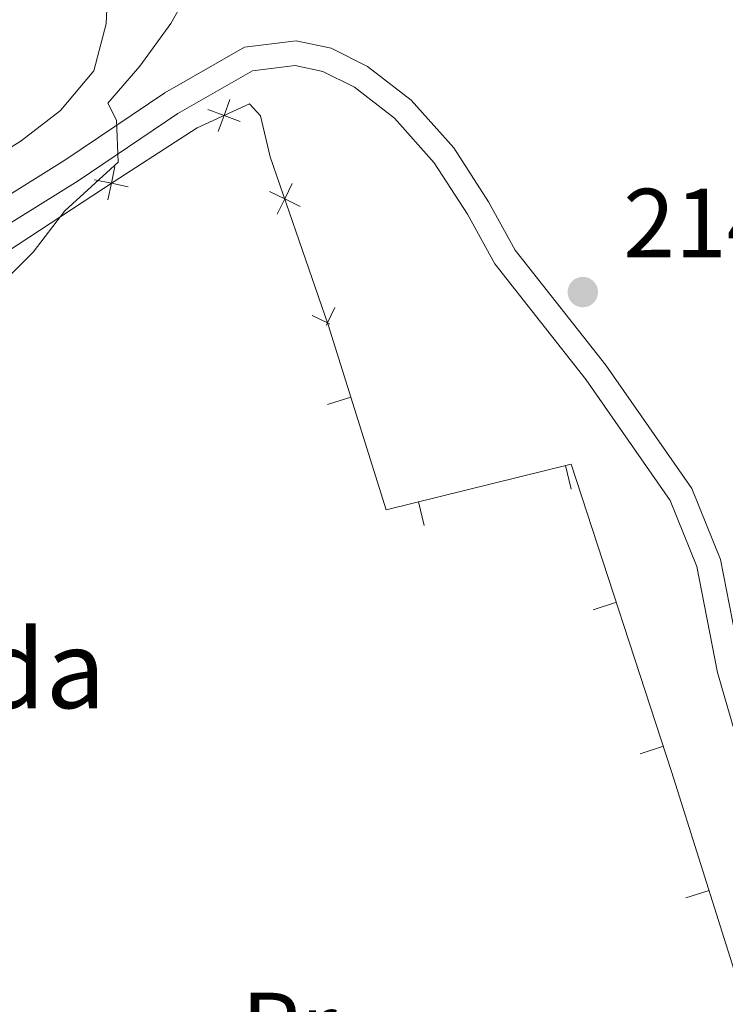
# Model space of a CAD drawing. Units: metres. Extents: x 605831 to 610333, y 4775128 to 4778169.
# Drawn here: x 608286 to 608358, y 4775723 to 4775824 of the extents above; entities that cross this region are included whole.
import ezdxf
from ezdxf.enums import TextEntityAlignment as Align

# ---------------------------------------------------------------- set-up
doc = ezdxf.new("R2010")
doc.units = ezdxf.units.M
doc.header["$MEASUREMENT"] = 0
doc.linetypes.add('DGN Style 3', pattern=[83162.37762, 59401.6983, -23760.67932])
for name, color, linetype, lineweight in [('Nivel 16', 7, 'Continuous', 0), ('Nivel 20', 7, 'Continuous', 0), ('Nivel 21', 7, 'Continuous', 0), ('Nivel 36', 7, 'Continuous', 0), ('Nivel 37', 7, 'Continuous', 0), ('Nivel 41', 7, 'Continuous', 0), ('Nivel 44', 7, 'Continuous', 0), ('Nivel 5', 7, 'Continuous', 0), ('Nivel 61', 7, 'Continuous', 0), ('Nivel 63', 7, 'Continuous', 0), ('Nivel 7', 7, 'Continuous', 0)]:
    doc.layers.add(name, color=color, linetype=linetype, lineweight=lineweight)
doc.styles.add('Style-arial', font='arial.shx', dxfattribs={"bigfont": 'arialbig.shx'})
doc.styles.add('Style-Arial Narrow', font='txt')

# ---------------------------------------------------------------- blocks, each defined once
blk = doc.blocks.new('5PATER')
at = {"layer": 'Nivel 7', "linetype": 'Continuous', "lineweight": 0}
h = blk.add_hatch(color=250, dxfattribs=at)
edge = h.paths.add_edge_path()
edge.add_ellipse((0, 0), major_axis=(-10.95731443231308, -11.10710700762828), ratio=0.9994222409660318, start_angle=0, end_angle=360)

msp = doc.modelspace()

# ---------------------------------------------------------------- linework, layer by layer
at = {"layer": 'Nivel 16', "color": 1, "linetype": 'Continuous', "lineweight": 13}
for p, q in [((608317.23481033, 4775784.757551808, 215.5637427961732), (608319.6201342046, 4775785.506036954, 215.5637427961732)), ((608342.197037939, 4775776.064552432, 215.8649294301071), (608341.5991374701, 4775778.492002744, 215.8649294301071)), ((608327.1473512091, 4775772.357693935, 215.7379278543157), (608326.5494507365, 4775774.785144249, 215.7379278543157)), ((608344.4428329878, 4775763.718089858, 215.7980337608632), (608346.8193329759, 4775764.494136117, 215.7980337608632)), ((608349.2542635426, 4775748.983962217, 215.7230747649392), (608351.6307635307, 4775749.760008477, 215.7230747649392)), ((608353.9354545809, 4775734.234607175, 215.6195021986851), (608356.3196372427, 4775734.98671956, 215.6195021986851))]:
    msp.add_line(p, q, dxfattribs=at)
msp.add_polyline3d([(608317.3000000007, 4775792.9, 215.47), (608323.2399999984, 4775773.970000001, 215.71), (608342.1999999993, 4775778.640000001, 215.87), (608352.4699999988, 4775747.189999999, 215.71), (608369.0599999987, 4775694.6, 215.32), (608374.7199999988, 4775677.58, 216.43), (608375.0799999982, 4775676.16, 216.52)], dxfattribs=at)
at = {"layer": 'Nivel 20', "color": 250, "linetype": 'Continuous', "lineweight": 0, "flags": 128}
for points, elevation in [([(608307.250316605, 4775815.965902839), (608306.6441310346, 4775814.324150253), (608306.0379454643, 4775812.682397665)], 211.7426352189786), ([(608308.2858836204, 4775813.717964683), (608306.6441310346, 4775814.324150253), (608305.0023784488, 4775814.930335822)], 211.7426352189786), ([(608295.4635821991, 4775809.104732079), (608295.1074684821, 4775807.391257387), (608294.7513547689, 4775805.677782694)], 211.1928148112151), ([(608296.8209431767, 4775807.035143672), (608295.1074684821, 4775807.391257387), (608293.3939937912, 4775807.747371102)], 211.1928148112151), ([(608312.0959152766, 4775804.210716546), (608312.8630214371, 4775805.783726605), (608313.6301275939, 4775807.356736662)], 213.128474821652), ([(608314.4360314943, 4775805.016620446), (608312.8630214371, 4775805.783726605), (608311.2900113761, 4775806.550832763)], 213.128474821652), ([(608317.1106835827, 4775792.834802026), (608317.2348020524, 4775793.089316333), (608318.0019085519, 4775794.662326224)], 214.5389648517023), ([(608317.4893162474, 4775792.965197915), (608317.2348020524, 4775793.089316333), (608315.6617921591, 4775793.856422834)], 214.5389648517023)]:
    msp.add_lwpolyline(points, dxfattribs=dict(at, elevation=elevation))
at = {"layer": 'Nivel 20', "color": 250, "linetype": 'Continuous', "lineweight": 0}
msp.add_polyline3d([(608222.620000001, 4775758.67, 203.74), (608226.0500000007, 4775761.16, 203.58), (608234.7899999991, 4775767.050000001, 205.25), (608257.9100000001, 4775782.42, 208.35), (608270.7899999991, 4775791.130000001, 209.47), (608283.3500000015, 4775799.68, 210.02), (608295.379999999, 4775807.57, 211.22), (608303.8999999985, 4775813.060000001, 211.46), (608309.2399999984, 4775815.52, 212.01), (608310.3900000006, 4775814.279999999, 212.41), (608311.379999999, 4775810.09, 212.65), (608317.3000000007, 4775792.9, 214.56)], dxfattribs=at)
at = {"layer": 'Nivel 21', "color": 250, "linetype": 'DGN Style 3', "lineweight": 0}
msp.add_polyline3d([(608280.7199999988, 4775803.74, 209.19), (608290.3399999999, 4775809.74, 209.59), (608300.5799999982, 4775816.65, 210.86), (608308.75, 4775821.310000001, 211.58), (608314.0399999991, 4775821.98, 211.97), (608317.6099999994, 4775821.199999999, 212.37), (608321.3200000003, 4775819.34, 212.69), (608325.8200000003, 4775815.9, 213.24), (608330.1600000001, 4775811, 213.8), (608333.7199999988, 4775805.49, 214.2), (608336.4600000009, 4775800.529999999, 214.52), (608345.7399999984, 4775788.76, 215.07), (608354.5500000007, 4775776.130000001, 215), (608357.4699999988, 4775768.880000001, 214.68), (608359.620000001, 4775757.9, 213.96)], dxfattribs=at)
at = {"layer": 'Nivel 21', "color": 250, "linetype": 'Continuous', "lineweight": 0}
msp.add_polyline3d([(608208.6999999993, 4775753.140000001, 199.96), (608212.3099999987, 4775755.560000001, 200.68), (608217.7600000016, 4775759.689999999, 200.92), (608232.0899999999, 4775768.98, 203.94), (608241.370000001, 4775774.869999999, 204.58), (608250.1400000006, 4775780.060000001, 205.69), (608270.9499999993, 4775793.949999999, 208.47), (608282.0899999999, 4775801.65, 209.19), (608291.6999999993, 4775807.640000001, 209.59), (608301.9100000001, 4775814.52, 210.86), (608309.5599999987, 4775818.890000001, 211.58), (608313.9299999997, 4775819.449999999, 211.97), (608316.7699999996, 4775818.82, 212.37), (608319.9899999984, 4775817.210000001, 212.69), (608324.1099999994, 4775814.060000001, 213.24), (608328.1600000001, 4775809.48, 213.8), (608331.5799999982, 4775804.210000001, 214.2), (608334.370000001, 4775799.15, 214.52), (608343.7300000004, 4775787.27, 215.07), (608352.3299999982, 4775774.93, 215), (608355.0599999987, 4775768.17, 214.68), (608357.1799999997, 4775757.32, 213.96), (608363.2300000004, 4775736.449999999, 213.96)], dxfattribs=at)
at = {"layer": 'Nivel 36', "color": 92, "linetype": 'Continuous', "lineweight": 0}
for points in [[(608294.7399999984, 4775827.41, 209.38), (608294.5700000003, 4775823.689999999, 209.68), (608293.3000000007, 4775818.890000001, 209.23), (608289.9100000001, 4775814.82, 208.64), (608285.870000001, 4775811.74, 208.09)], [(608285.870000001, 4775811.74, 208.09), (608272.6099999994, 4775803.35, 207.93), (608247.7600000016, 4775785.09, 205.17), (608225.5700000003, 4775769.949999999, 202.21), (608220.9100000001, 4775767.640000001, 201.65), (608215.8500000015, 4775766.57, 201.08), (608211.8999999985, 4775767.02, 200.62), (608207.3299999982, 4775768.82, 199.91), (608202.9400000013, 4775771.16, 198.98), (608190.3000000007, 4775779.4, 194.73), (608182.4400000013, 4775785.220000001, 192.86), (608176.7699999996, 4775789.84, 191.4), (608169.7800000012, 4775796.42, 188.62), (608166.4400000013, 4775799.73, 187.1), (608158.879999999, 4775806.51, 182.93)]]:
    msp.add_polyline3d(points, dxfattribs=at)
at = {"layer": 'Nivel 5', "color": 36, "linetype": 'Continuous', "lineweight": 0, "elevation": 210, "flags": 128}
msp.add_lwpolyline([(608303.7399999984, 4775828.24), (608301.1999999993, 4775823.74), (608298.0399999991, 4775819.380000001), (608294.7600000016, 4775815.58), (608295.6400000006, 4775813.84), (608295.8200000003, 4775809.560000001), (608290.3299999982, 4775804.560000001), (608287.1099999994, 4775800.35), (608283.1999999993, 4775796.49), (608280.2800000012, 4775792.43), (608276.9899999984, 4775782.029999999), (608275.879999999, 4775776.890000001), (608275.25, 4775771.93), (608275.2399999984, 4775766.5), (608276.5700000003, 4775750.529999999), (608277.7199999988, 4775745.67), (608279.4699999988, 4775740.140000001), (608282.9699999988, 4775725.220000001), (608284.620000001, 4775720.16)], dxfattribs=at)
at = {"layer": 'Nivel 61', "color": 250, "linetype": 'Continuous', "lineweight": 0}
msp.add_3dface([(610114.1099999994, 4777903.550000001, 530.13), (610151.5799999982, 4775589.970000001, 182.37), (606762.1900000013, 4775536.07, 246.9), (606725.8900000006, 4777849.640000001, 395.26)], dxfattribs=at)
at = {"layer": 'Nivel 63', "color": 7, "linetype": 'Continuous', "lineweight": 0}
msp.add_3dface([(605878.3900000006, 4775128.16, -0.25), (605831.1600000001, 4778097.779999999, -0.25), (610285.5199999996, 4778168.619999999, -0.25), (610332.7699999996, 4775199, -0.25)], dxfattribs=at)

# ---------------------------------------------------------------- block references
at = {"layer": 'Nivel 7', "color": 250, "linetype": 'Continuous', "lineweight": 0, "xscale": 0.09999983015004542, "yscale": 0.09999983015004542, "zscale": 0.09999983015004542}
msp.add_blockref('5PATER', (608343.379999999, 4775796.25, 214.73), dxfattribs=at)

# ---------------------------------------------------------------- texts
at = {"layer": 'Nivel 37', "color": 92, "linetype": 'Continuous', "lineweight": 0, "style": 'Style-Arial Narrow'}
msp.add_text('Pr', height=6.99996, dxfattribs=at).set_placement((608313.2908149995, 4775721.03998, 212.84), align=Align.MIDDLE_CENTER)
at = {"layer": 'Nivel 41', "color": 250, "linetype": 'Continuous', "lineweight": 0, "style": 'Style-arial'}
msp.add_text('214.73', height=6.99996, dxfattribs=at).set_placement((608347.5199999996, 4775799.82, 214.73))
at = {"layer": 'Nivel 44', "color": 250, "linetype": 'Continuous', "lineweight": 0, "style": 'Style-arial'}
msp.add_text('Garateborda', height=7.999980000000001, dxfattribs=at).set_placement((608229.8099999987, 4775753.66, 204.05))

doc.saveas('drawing.dxf')
